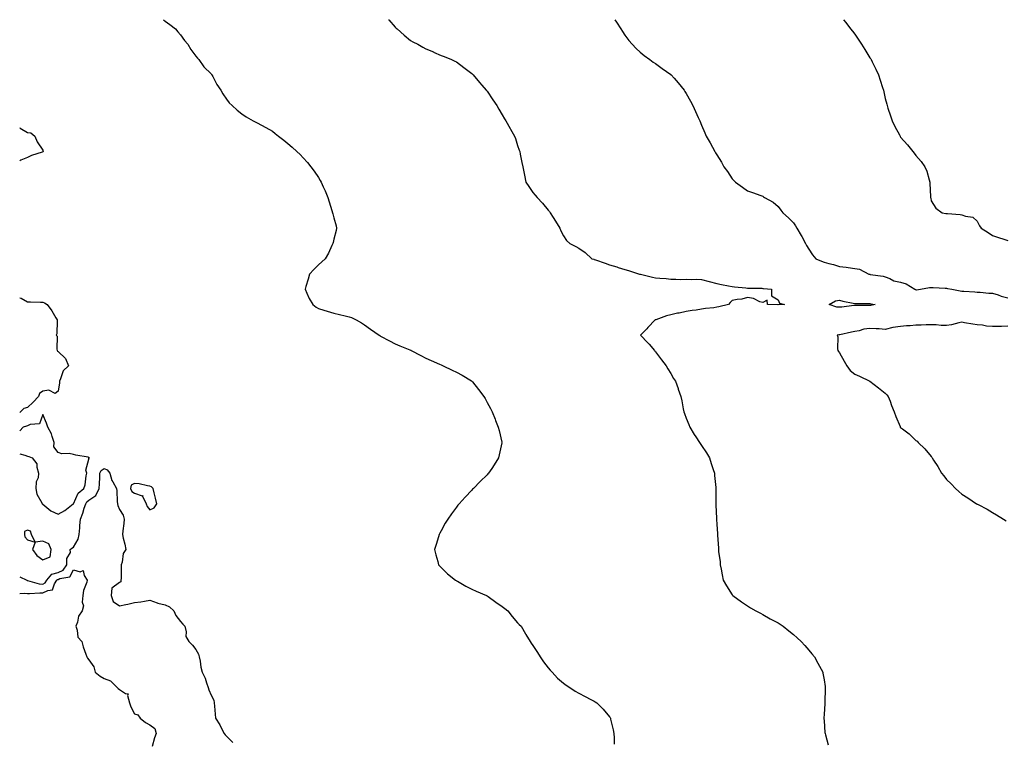
# Model space of a CAD drawing. Units: inches. Extents: x 884003 to 886643, y 7361258 to 7363898.
# Drawn here: x 884003 to 884646, y 7363426 to 7363898 of the extents above; entities that cross this region are included whole.
import ezdxf

# ---------------------------------------------------------------- set-up
doc = ezdxf.new("R2010")
doc.units = ezdxf.units.IN
doc.header["$MEASUREMENT"] = 0
doc.layers.add('Contour_88407361', color=7, linetype='Continuous', true_color=0xac01bb)

msp = doc.modelspace()

# ---------------------------------------------------------------- linework, layer by layer
at = {"layer": 'Contour_88407361'}
for points in [[(884096.95, 7363898, 3382), (884098.05, 7363897.06, 3382), (884100.94, 7363894.81, 3382), (884104.81, 7363891.92, 3382), (884106.26, 7363890.13, 3382), (884108.05, 7363888.15, 3382), (884110.63, 7363884.5, 3382), (884112.84, 7363881.92, 3382), (884114.72, 7363878.59, 3382), (884118.05, 7363874.27, 3382), (884118.97, 7363872.84, 3382), (884119.87, 7363871.92, 3382), (884123.3, 7363867.17, 3382), (884128.05, 7363862.58, 3382), (884128.31, 7363862.18, 3382), (884128.53, 7363861.92, 3382), (884129.12, 7363860.85, 3382), (884131.79, 7363855.66, 3382), (884134.21, 7363851.92, 3382), (884135.64, 7363849.51, 3382), (884138.05, 7363846.13, 3382), (884139.84, 7363843.71, 3382), (884141.71, 7363841.92, 3382), (884145, 7363838.87, 3382), (884148.05, 7363836.55, 3382), (884150.73, 7363834.6, 3382), (884155.44, 7363831.92, 3382), (884157.16, 7363831.03, 3382), (884158.05, 7363830.64, 3382), (884160.87, 7363829.1, 3382), (884163.69, 7363827.56, 3382), (884168.05, 7363825.14, 3382), (884169.84, 7363823.71, 3382), (884172.03, 7363821.92, 3382), (884175.42, 7363819.29, 3382), (884178.05, 7363817.24, 3382), (884180.84, 7363814.71, 3382), (884183.9, 7363811.92, 3382), (884186, 7363809.87, 3382), (884188.05, 7363807.72, 3382), (884190.81, 7363804.68, 3382), (884193.11, 7363801.92, 3382), (884195.29, 7363799.16, 3382), (884198.05, 7363794.93, 3382), (884199.16, 7363793.03, 3382), (884199.71, 7363791.92, 3382), (884201.07, 7363788.9, 3382), (884202.31, 7363786.18, 3382), (884204.17, 7363781.92, 3382), (884205.08, 7363778.95, 3382), (884206.68, 7363773.29, 3382), (884207.09, 7363771.92, 3382), (884207.32, 7363771.19, 3382), (884208.05, 7363768.62, 3382), (884209.53, 7363763.4, 3382), (884209.89, 7363761.92, 3382), (884209.56, 7363760.41, 3382), (884208.05, 7363754.58, 3382), (884207.52, 7363752.45, 3382), (884207.39, 7363751.92, 3382), (884206.76, 7363750.63, 3382), (884204.47, 7363745.5, 3382), (884202.45, 7363741.92, 3382), (884200.2, 7363739.77, 3382), (884198.05, 7363738, 3382), (884195.02, 7363734.95, 3382), (884192.22, 7363731.92, 3382), (884191.36, 7363728.61, 3382), (884189.86, 7363723.73, 3382), (884189.35, 7363721.92, 3382), (884190.52, 7363719.45, 3382), (884192, 7363715.87, 3382), (884194.33, 7363711.92, 3382), (884196.48, 7363710.35, 3382), (884198.05, 7363709.51, 3382), (884201.57, 7363708.4, 3382), (884203.78, 7363707.65, 3382), (884208.05, 7363706.36, 3382), (884211.71, 7363705.58, 3382), (884215.41, 7363704.56, 3382), (884218.05, 7363703.95, 3382), (884219.59, 7363703.46, 3382), (884222.72, 7363701.92, 3382), (884226.11, 7363699.98, 3382), (884228.05, 7363698.78, 3382), (884232.03, 7363695.9, 3382), (884237.6, 7363691.92, 3382), (884237.89, 7363691.76, 3382), (884238.05, 7363691.68, 3382), (884238.57, 7363691.4, 3382), (884244.35, 7363688.22, 3382), (884248.05, 7363686.39, 3382), (884251.22, 7363685.09, 3382), (884257.61, 7363682.36, 3382), (884258.05, 7363682.18, 3382), (884258.22, 7363682.09, 3382), (884258.54, 7363681.92, 3382), (884264.8, 7363678.67, 3382), (884268.05, 7363676.99, 3382), (884271.59, 7363675.46, 3382), (884276.93, 7363673.04, 3382), (884278.05, 7363672.54, 3382), (884278.48, 7363672.35, 3382), (884279.51, 7363671.92, 3382), (884285.33, 7363669.2, 3382), (884288.05, 7363667.92, 3382), (884291.93, 7363665.8, 3382), (884297.9, 7363662.07, 3382), (884298.05, 7363661.98, 3382), (884298.13, 7363661.92, 3382), (884298.47, 7363661.5, 3382), (884302.55, 7363656.42, 3382), (884305.99, 7363651.92, 3382), (884306.74, 7363650.61, 3382), (884308.05, 7363648.04, 3382), (884310.27, 7363644.14, 3382), (884311.48, 7363641.92, 3382), (884313.32, 7363637.19, 3382), (884313.66, 7363636.31, 3382), (884315.34, 7363631.92, 3382), (884315.91, 7363629.78, 3382), (884317.78, 7363622.19, 3382), (884317.85, 7363621.92, 3382), (884317.8, 7363621.67, 3382), (884316.09, 7363613.88, 3382), (884315.65, 7363611.92, 3382), (884312.66, 7363607.31, 3382), (884311.1, 7363604.97, 3382), (884309.07, 7363601.92, 3382), (884308.57, 7363601.4, 3382), (884308.05, 7363600.87, 3382), (884303.61, 7363596.36, 3382), (884299.25, 7363591.92, 3382), (884298.65, 7363591.32, 3382), (884298.05, 7363590.7, 3382), (884293.8, 7363586.17, 3382), (884289.83, 7363581.92, 3382), (884289.05, 7363580.92, 3382), (884288.05, 7363579.59, 3382), (884284.76, 7363575.21, 3382), (884282.42, 7363571.92, 3382), (884280.74, 7363569.23, 3382), (884278.05, 7363564.25, 3382), (884277.21, 7363562.76, 3382), (884276.83, 7363561.92, 3382), (884276.32, 7363560.19, 3382), (884274.77, 7363555.2, 3382), (884273.85, 7363551.92, 3382), (884274.72, 7363548.59, 3382), (884275.86, 7363544.11, 3382), (884276.43, 7363541.92, 3382), (884277.21, 7363541.08, 3382), (884278.05, 7363540.28, 3382), (884282.33, 7363536.2, 3382), (884287.52, 7363531.92, 3382), (884287.85, 7363531.72, 3382), (884288.05, 7363531.62, 3382), (884288.72, 7363531.25, 3382), (884294.26, 7363528.13, 3382), (884298.05, 7363526.2, 3382), (884301.01, 7363524.88, 3382), (884307.69, 7363521.92, 3382), (884307.92, 7363521.79, 3382), (884308.05, 7363521.71, 3382), (884308.73, 7363521.24, 3382), (884313.87, 7363517.74, 3382), (884318.05, 7363514.72, 3382), (884319.63, 7363513.5, 3382), (884321.69, 7363511.92, 3382), (884324.51, 7363508.38, 3382), (884328.05, 7363504.2, 3382), (884329.14, 7363503.01, 3382), (884330.26, 7363501.92, 3382), (884333.13, 7363497, 3382), (884333.39, 7363496.58, 3382), (884336.24, 7363491.92, 3382), (884336.97, 7363490.84, 3382), (884338.05, 7363489.26, 3382), (884340.95, 7363484.82, 3382), (884342.7, 7363481.92, 3382), (884344.85, 7363478.72, 3382), (884348.05, 7363474.74, 3382), (884349.34, 7363473.21, 3382), (884350.61, 7363471.92, 3382), (884354.11, 7363467.98, 3382), (884358.05, 7363464.81, 3382), (884359.66, 7363463.53, 3382), (884362.19, 7363461.92, 3382), (884365.67, 7363459.54, 3382), (884368.05, 7363458.27, 3382), (884372.09, 7363455.96, 3382), (884375.83, 7363454.14, 3382), (884378.05, 7363453.01, 3382), (884378.72, 7363452.59, 3382), (884379.75, 7363451.92, 3382), (884383.87, 7363447.74, 3382), (884388.05, 7363442.73, 3382), (884388.38, 7363442.25, 3382), (884388.57, 7363441.92, 3382), (884388.72, 7363441.25, 3382), (884390.38, 7363434.25, 3382), (884390.91, 7363431.92, 3382), (884390.96, 7363429.01, 3382), (884391.04, 7363424.91, 3382)], [(884243.78, 7363898, 3383), (884243.94, 7363897.81, 3383), (884248.05, 7363893.12, 3383), (884248.68, 7363892.55, 3383), (884249.39, 7363891.92, 3383), (884253.97, 7363887.84, 3383), (884258.05, 7363884.38, 3383), (884259.69, 7363883.56, 3383), (884262.88, 7363881.92, 3383), (884266.23, 7363880.1, 3383), (884268.05, 7363879.05, 3383), (884273.03, 7363876.9, 3383), (884273.11, 7363876.86, 3383), (884278.05, 7363874.71, 3383), (884280.03, 7363873.9, 3383), (884284.79, 7363871.92, 3383), (884287.07, 7363870.94, 3383), (884288.05, 7363870.49, 3383), (884292.95, 7363866.82, 3383), (884293.78, 7363866.19, 3383), (884298.05, 7363862.92, 3383), (884298.53, 7363862.4, 3383), (884298.95, 7363861.92, 3383), (884303.17, 7363857.04, 3383), (884304.64, 7363855.33, 3383), (884307.59, 7363851.92, 3383), (884307.79, 7363851.66, 3383), (884308.05, 7363851.33, 3383), (884311.81, 7363845.68, 3383), (884314.43, 7363841.92, 3383), (884315.74, 7363839.61, 3383), (884318.05, 7363835.76, 3383), (884319.48, 7363833.35, 3383), (884320.4, 7363831.92, 3383), (884323.16, 7363827.03, 3383), (884323.45, 7363826.52, 3383), (884326.06, 7363821.92, 3383), (884326.56, 7363820.43, 3383), (884328.05, 7363815.78, 3383), (884329.03, 7363812.9, 3383), (884329.39, 7363811.92, 3383), (884329.77, 7363810.2, 3383), (884330.86, 7363804.73, 3383), (884331.49, 7363801.92, 3383), (884332.33, 7363797.64, 3383), (884332.53, 7363796.4, 3383), (884333.48, 7363791.92, 3383), (884335.3, 7363789.17, 3383), (884338.05, 7363785.05, 3383), (884339.52, 7363783.39, 3383), (884340.7, 7363781.92, 3383), (884344.34, 7363778.21, 3383), (884348.05, 7363773.66, 3383), (884348.78, 7363772.65, 3383), (884349.18, 7363771.92, 3383), (884351.23, 7363768.74, 3383), (884352.66, 7363766.53, 3383), (884355.61, 7363761.92, 3383), (884356.17, 7363760.04, 3383), (884358.05, 7363756.95, 3383), (884359.84, 7363753.71, 3383), (884362.08, 7363751.92, 3383), (884366.08, 7363749.95, 3383), (884368.05, 7363748.89, 3383), (884372.09, 7363745.96, 3383), (884376.56, 7363741.92, 3383), (884377.68, 7363741.55, 3383), (884378.05, 7363741.4, 3383), (884378.83, 7363741.14, 3383), (884385.11, 7363738.98, 3383), (884388.05, 7363737.99, 3383), (884392.71, 7363736.58, 3383), (884393.72, 7363736.25, 3383), (884398.05, 7363734.89, 3383), (884400.31, 7363734.18, 3383), (884407.57, 7363731.92, 3383), (884407.97, 7363731.84, 3383), (884408.05, 7363731.83, 3383), (884408.16, 7363731.81, 3383), (884416.01, 7363729.88, 3383), (884418.05, 7363729.52, 3383), (884420.82, 7363729.15, 3383), (884425.07, 7363728.94, 3383), (884428.05, 7363728.45, 3383), (884431.38, 7363728.59, 3383), (884434.48, 7363728.35, 3383), (884438.05, 7363728.47, 3383), (884441.7, 7363728.27, 3383), (884444.68, 7363728.55, 3383), (884448.05, 7363728.29, 3383), (884452.98, 7363726.99, 3383), (884453.09, 7363726.96, 3383), (884458.05, 7363725.75, 3383), (884461.21, 7363725.08, 3383), (884465.79, 7363724.18, 3383), (884468.05, 7363723.71, 3383), (884469.61, 7363723.48, 3383), (884477.07, 7363722.9, 3383), (884478.05, 7363722.77, 3383), (884478.86, 7363722.73, 3383), (884487.39, 7363722.58, 3383), (884488.05, 7363722.55, 3383), (884488.59, 7363722.46, 3383), (884493.85, 7363721.92, 3383), (884493.75, 7363717.62, 3383), (884498.05, 7363715.13, 3383), (884498.98, 7363712.85, 3383), (884502.17, 7363711.92, 3383), (884498.2, 7363711.77, 3383), (884498.05, 7363711.76, 3383), (884497.89, 7363711.76, 3383), (884491.19, 7363711.92, 3383), (884490.91, 7363714.78, 3383), (884488.05, 7363713.28, 3383), (884486.19, 7363713.78, 3383), (884482.06, 7363715.93, 3383), (884478.05, 7363716.48, 3383), (884474.46, 7363715.51, 3383), (884471.43, 7363715.3, 3383), (884468.05, 7363714.63, 3383), (884466.67, 7363713.3, 3383), (884465.65, 7363711.92, 3383), (884459.47, 7363710.5, 3383), (884458.05, 7363710.2, 3383), (884456.02, 7363709.89, 3383), (884450.65, 7363709.32, 3383), (884448.05, 7363708.87, 3383), (884444.49, 7363708.36, 3383), (884441.87, 7363708.1, 3383), (884438.05, 7363707.5, 3383), (884433.51, 7363706.46, 3383), (884432.39, 7363706.26, 3383), (884428.05, 7363705.35, 3383), (884425.29, 7363704.68, 3383), (884418.15, 7363702.02, 3383), (884418.05, 7363701.99, 3383), (884417.99, 7363701.98, 3383), (884417.75, 7363701.92, 3383), (884413.03, 7363696.94, 3383), (884412.33, 7363696.2, 3383), (884408.27, 7363691.92, 3383), (884413.13, 7363687, 3383), (884413.85, 7363686.12, 3383), (884417.38, 7363681.92, 3383), (884417.7, 7363681.57, 3383), (884418.05, 7363681.14, 3383), (884422.01, 7363675.88, 3383), (884425.03, 7363671.92, 3383), (884426.15, 7363670.02, 3383), (884428.05, 7363666.87, 3383), (884429.88, 7363663.75, 3383), (884431, 7363661.92, 3383), (884432.74, 7363657.23, 3383), (884432.91, 7363656.78, 3383), (884434.67, 7363651.92, 3383), (884435.19, 7363649.06, 3383), (884436.11, 7363643.86, 3383), (884436.46, 7363641.92, 3383), (884436.91, 7363640.78, 3383), (884438.05, 7363637.79, 3383), (884439.72, 7363633.59, 3383), (884440.41, 7363631.92, 3383), (884443.31, 7363627.18, 3383), (884444.32, 7363625.65, 3383), (884446.74, 7363621.92, 3383), (884447.27, 7363621.14, 3383), (884448.05, 7363619.88, 3383), (884451.32, 7363615.19, 3383), (884453.23, 7363611.92, 3383), (884454.41, 7363608.28, 3383), (884455.68, 7363604.29, 3383), (884456.45, 7363601.92, 3383), (884456.5, 7363600.37, 3383), (884457.43, 7363592.54, 3383), (884457.45, 7363591.92, 3383), (884457.33, 7363591.2, 3383), (884457.52, 7363582.45, 3383), (884457.37, 7363581.92, 3383), (884457.32, 7363581.19, 3383), (884457.78, 7363572.19, 3383), (884457.76, 7363571.92, 3383), (884457.79, 7363571.66, 3383), (884458.05, 7363568.59, 3383), (884458.48, 7363562.35, 3383), (884458.53, 7363561.92, 3383), (884458.54, 7363561.43, 3383), (884459.11, 7363552.98, 3383), (884459.11, 7363551.92, 3383), (884459.2, 7363550.77, 3383), (884460.19, 7363544.06, 3383), (884460.31, 7363541.92, 3383), (884460.83, 7363539.14, 3383), (884461.59, 7363535.46, 3383), (884462.18, 7363531.92, 3383), (884464.42, 7363528.29, 3383), (884468.05, 7363522.4, 3383), (884468.25, 7363522.12, 3383), (884468.41, 7363521.92, 3383), (884474.09, 7363517.96, 3383), (884478.05, 7363515.31, 3383), (884480.15, 7363514.02, 3383), (884483.63, 7363511.92, 3383), (884486.5, 7363510.37, 3383), (884488.05, 7363509.51, 3383), (884492.97, 7363506.84, 3383), (884493.34, 7363506.63, 3383), (884498.05, 7363504.06, 3383), (884499.33, 7363503.2, 3383), (884501.35, 7363501.92, 3383), (884505.09, 7363498.96, 3383), (884508.05, 7363496.52, 3383), (884510.44, 7363494.32, 3383), (884513.21, 7363491.92, 3383), (884515.44, 7363489.31, 3383), (884518.05, 7363486.4, 3383), (884520.07, 7363483.94, 3383), (884521.85, 7363481.92, 3383), (884523.92, 7363477.79, 3383), (884526.11, 7363473.86, 3383), (884527.17, 7363471.92, 3383), (884527.3, 7363471.17, 3383), (884528.05, 7363466.92, 3383), (884528.68, 7363462.55, 3383), (884528.76, 7363461.92, 3383), (884528.74, 7363461.23, 3383), (884528.55, 7363452.42, 3383), (884528.53, 7363451.92, 3383), (884528.5, 7363451.47, 3383), (884528.05, 7363444.27, 3383), (884527.88, 7363442.09, 3383), (884527.87, 7363441.92, 3383), (884527.89, 7363441.76, 3383), (884528.05, 7363440.1, 3383), (884528.67, 7363432.54, 3383), (884528.71, 7363431.92, 3383), (884528.96, 7363431.01, 3383), (884530.68, 7363424.55, 3383)], [(884391.48, 7363898, 3384), (884392.51, 7363896.38, 3384), (884395.34, 7363891.92, 3384), (884396.41, 7363890.28, 3384), (884398.05, 7363887.97, 3384), (884400.61, 7363884.48, 3384), (884402.89, 7363881.92, 3384), (884405.36, 7363879.23, 3384), (884408.05, 7363876.73, 3384), (884410.65, 7363874.53, 3384), (884414.33, 7363871.92, 3384), (884416.48, 7363870.35, 3384), (884418.05, 7363869.28, 3384), (884422.34, 7363866.21, 3384), (884428.05, 7363862.11, 3384), (884428.15, 7363862.03, 3384), (884428.28, 7363861.92, 3384), (884430.11, 7363859.86, 3384), (884432.89, 7363856.76, 3384), (884436.78, 7363851.92, 3384), (884437.26, 7363851.13, 3384), (884438.05, 7363849.74, 3384), (884440.87, 7363844.74, 3384), (884442.45, 7363841.92, 3384), (884444.15, 7363838.02, 3384), (884445.95, 7363834.02, 3384), (884446.88, 7363831.92, 3384), (884448.05, 7363829.1, 3384), (884450.21, 7363824.08, 3384), (884451.2, 7363821.92, 3384), (884453.71, 7363817.58, 3384), (884455.29, 7363814.68, 3384), (884456.8, 7363811.92, 3384), (884457.26, 7363811.13, 3384), (884458.05, 7363809.74, 3384), (884461.01, 7363804.88, 3384), (884462.74, 7363801.92, 3384), (884464.97, 7363798.84, 3384), (884468.05, 7363793.97, 3384), (884469.08, 7363792.95, 3384), (884470.16, 7363791.92, 3384), (884474.77, 7363788.64, 3384), (884478.05, 7363786.27, 3384), (884481.3, 7363785.17, 3384), (884486.87, 7363783.1, 3384), (884488.05, 7363782.68, 3384), (884488.53, 7363782.4, 3384), (884489.26, 7363781.92, 3384), (884494.88, 7363778.75, 3384), (884498.05, 7363775.94, 3384), (884499.78, 7363773.65, 3384), (884501.21, 7363771.92, 3384), (884504.81, 7363768.68, 3384), (884508.05, 7363765.36, 3384), (884509.46, 7363763.33, 3384), (884510.31, 7363761.92, 3384), (884513.22, 7363757.09, 3384), (884513.54, 7363756.43, 3384), (884515.89, 7363751.92, 3384), (884516.59, 7363750.46, 3384), (884518.05, 7363748.14, 3384), (884520.48, 7363744.35, 3384), (884522.6, 7363741.92, 3384), (884526.43, 7363740.3, 3384), (884528.05, 7363739.71, 3384), (884531.11, 7363738.86, 3384), (884534.16, 7363738.03, 3384), (884538.05, 7363736.93, 3384), (884542.49, 7363736.36, 3384), (884543.83, 7363736.14, 3384), (884548.05, 7363735.57, 3384), (884551.11, 7363734.98, 3384), (884557.21, 7363731.92, 3384), (884557.9, 7363731.77, 3384), (884558.05, 7363731.75, 3384), (884558.26, 7363731.71, 3384), (884566.59, 7363730.46, 3384), (884568.05, 7363730.11, 3384), (884570.98, 7363728.99, 3384), (884573.67, 7363727.54, 3384), (884578.05, 7363726.55, 3384), (884581.73, 7363725.6, 3384), (884587.41, 7363721.92, 3384), (884587.84, 7363721.71, 3384), (884588.05, 7363721.65, 3384), (884588.32, 7363721.65, 3384), (884590.98, 7363721.92, 3384), (884596.94, 7363723.03, 3384), (884598.05, 7363723.12, 3384), (884599.26, 7363723.13, 3384), (884607.19, 7363722.78, 3384), (884608.05, 7363722.78, 3384), (884608.68, 7363722.55, 3384), (884611.4, 7363721.92, 3384), (884617.01, 7363720.88, 3384), (884618.05, 7363720.79, 3384), (884619.27, 7363720.7, 3384), (884626.42, 7363720.29, 3384), (884628.05, 7363720.17, 3384), (884629.87, 7363720.1, 3384), (884635.65, 7363719.52, 3384), (884638.05, 7363719.44, 3384), (884641.75, 7363718.22, 3384), (884643.59, 7363717.46, 3384), (884648.05, 7363716.3, 3384)], [(884540.83, 7363898, 3385), (884542.23, 7363896.1, 3385), (884545.42, 7363891.92, 3385), (884546.54, 7363890.41, 3385), (884548.05, 7363888.49, 3385), (884550.66, 7363884.53, 3385), (884552.44, 7363881.92, 3385), (884554.58, 7363878.45, 3385), (884558.05, 7363873.1, 3385), (884558.49, 7363872.36, 3385), (884558.76, 7363871.92, 3385), (884559.44, 7363870.53, 3385), (884561.81, 7363865.68, 3385), (884563.66, 7363861.92, 3385), (884564.73, 7363858.6, 3385), (884566.26, 7363853.71, 3385), (884566.82, 7363851.92, 3385), (884567.06, 7363850.93, 3385), (884568.05, 7363846.43, 3385), (884568.93, 7363842.8, 3385), (884569.16, 7363841.92, 3385), (884569.72, 7363840.25, 3385), (884571.36, 7363835.23, 3385), (884572.48, 7363831.92, 3385), (884574.33, 7363828.2, 3385), (884577.24, 7363822.73, 3385), (884577.67, 7363821.92, 3385), (884577.83, 7363821.7, 3385), (884578.05, 7363821.37, 3385), (884582.44, 7363816.31, 3385), (884586.06, 7363811.92, 3385), (884586.98, 7363810.85, 3385), (884588.05, 7363809.37, 3385), (884591.51, 7363805.38, 3385), (884593.93, 7363801.92, 3385), (884595.13, 7363799, 3385), (884596.57, 7363793.4, 3385), (884597.07, 7363791.92, 3385), (884597.18, 7363791.05, 3385), (884597.5, 7363782.47, 3385), (884597.56, 7363781.92, 3385), (884597.68, 7363781.55, 3385), (884598.05, 7363779.62, 3385), (884600.95, 7363774.82, 3385), (884605.25, 7363771.92, 3385), (884607.66, 7363771.53, 3385), (884608.05, 7363771.42, 3385), (884608.64, 7363771.33, 3385), (884616.87, 7363770.74, 3385), (884618.05, 7363770.53, 3385), (884620.32, 7363769.65, 3385), (884625.19, 7363769.06, 3385), (884628.05, 7363766.38, 3385), (884629.62, 7363763.49, 3385), (884630.65, 7363761.92, 3385), (884635.12, 7363758.99, 3385), (884638.05, 7363757.13, 3385), (884641.85, 7363755.72, 3385), (884645.32, 7363754.65, 3385), (884648.05, 7363753.74, 3385)], [(884003, 7363827.68, 3381), (884003.28, 7363827.15, 3381), (884008.05, 7363824.41, 3381), (884010.18, 7363824.05, 3381), (884012.92, 7363821.92, 3381), (884014.32, 7363818.19, 3381), (884018.05, 7363812.82, 3381), (884018.27, 7363812.14, 3381), (884018.3, 7363811.92, 3381), (884018.18, 7363811.79, 3381), (884018.05, 7363811.68, 3381), (884017.66, 7363811.53, 3381), (884010.71, 7363809.26, 3381), (884008.05, 7363808.05, 3381), (884003.75, 7363806.22, 3381), (884003, 7363805.93, 3381)], [(884003, 7363716.46, 3381), (884003.92, 7363716.05, 3381), (884008.05, 7363713.73, 3381), (884009.99, 7363713.86, 3381), (884016.5, 7363713.47, 3381), (884018.05, 7363713.61, 3381), (884019.27, 7363713.14, 3381), (884020.89, 7363711.92, 3381), (884023.9, 7363707.77, 3381), (884026.57, 7363703.4, 3381), (884027.51, 7363701.92, 3381), (884027.38, 7363701.25, 3381), (884027.14, 7363692.83, 3381), (884026.9, 7363691.92, 3381), (884027.4, 7363691.27, 3381), (884027.19, 7363682.78, 3381), (884027.44, 7363681.92, 3381), (884027.68, 7363681.55, 3381), (884028.05, 7363681.32, 3381), (884032.98, 7363676.85, 3381), (884034.82, 7363671.92, 3381), (884031.28, 7363668.69, 3381), (884029.71, 7363663.58, 3381), (884028.89, 7363661.92, 3381), (884029.09, 7363660.88, 3381), (884028.05, 7363655.43, 3381), (884026.06, 7363653.91, 3381), (884022.11, 7363655.98, 3381), (884018.05, 7363655.49, 3381), (884015.97, 7363654, 3381), (884015.34, 7363651.92, 3381), (884011.81, 7363648.16, 3381), (884008.05, 7363644.85, 3381), (884005.8, 7363644.17, 3381), (884003.54, 7363641.92, 3381), (884003, 7363641.59, 3381)], [(884648.05, 7363697.89, 3384), (884643.88, 7363697.75, 3384), (884642.25, 7363697.72, 3384), (884638.05, 7363697.57, 3384), (884634, 7363697.87, 3384), (884631.5, 7363698.47, 3384), (884628.05, 7363698.82, 3384), (884625.25, 7363699.12, 3384), (884619.82, 7363700.15, 3384), (884618.05, 7363700.37, 3384), (884616.1, 7363699.97, 3384), (884611.18, 7363698.79, 3384), (884608.05, 7363698.2, 3384), (884604.5, 7363698.37, 3384), (884601.31, 7363698.66, 3384), (884598.05, 7363698.83, 3384), (884594.8, 7363698.67, 3384), (884591.37, 7363698.6, 3384), (884588.05, 7363698.43, 3384), (884584.29, 7363698.16, 3384), (884581.98, 7363697.99, 3384), (884578.05, 7363697.7, 3384), (884573.06, 7363696.91, 3384), (884573.03, 7363696.9, 3384), (884568.05, 7363695.7, 3384), (884563.94, 7363696.03, 3384), (884562.17, 7363696.04, 3384), (884558.05, 7363696.42, 3384), (884554.04, 7363695.93, 3384), (884551.03, 7363694.9, 3384), (884548.05, 7363694.36, 3384), (884546.01, 7363693.96, 3384), (884538.44, 7363692.31, 3384), (884538.05, 7363692.23, 3384), (884537.79, 7363692.18, 3384), (884536.72, 7363691.92, 3384), (884537.12, 7363690.99, 3384), (884536.89, 7363683.08, 3384), (884537.15, 7363681.92, 3384), (884537.46, 7363681.33, 3384), (884538.05, 7363680.37, 3384), (884541.24, 7363675.11, 3384), (884542.91, 7363671.92, 3384), (884545.11, 7363668.98, 3384), (884548.05, 7363666.5, 3384), (884551.28, 7363665.15, 3384), (884558.05, 7363661.92, 3384), (884563.67, 7363657.54, 3384), (884568.05, 7363654.17, 3384), (884569.09, 7363652.96, 3384), (884569.94, 7363651.92, 3384), (884571.11, 7363648.86, 3384), (884572.19, 7363646.06, 3384), (884573.74, 7363641.92, 3384), (884575.01, 7363638.88, 3384), (884577.64, 7363632.33, 3384), (884577.81, 7363631.92, 3384), (884577.92, 7363631.79, 3384), (884578.05, 7363631.65, 3384), (884579.22, 7363630.75, 3384), (884583.61, 7363627.48, 3384), (884588.05, 7363623.26, 3384), (884588.85, 7363622.72, 3384), (884589.58, 7363621.92, 3384), (884593.87, 7363617.74, 3384), (884598.05, 7363612.68, 3384), (884598.39, 7363612.26, 3384), (884598.61, 7363611.92, 3384), (884599.57, 7363610.4, 3384), (884602.28, 7363606.15, 3384), (884604.82, 7363601.92, 3384), (884606.22, 7363600.09, 3384), (884608.05, 7363597.73, 3384), (884610.99, 7363594.86, 3384), (884613.77, 7363591.92, 3384), (884616.07, 7363589.94, 3384), (884618.05, 7363588.16, 3384), (884621.92, 7363585.79, 3384), (884627.55, 7363581.92, 3384), (884627.88, 7363581.75, 3384), (884628.05, 7363581.65, 3384), (884628.64, 7363581.33, 3384), (884634.48, 7363578.35, 3384), (884638.05, 7363576.09, 3384), (884640.69, 7363574.56, 3384), (884645.16, 7363571.92, 3384), (884646.89, 7363570.76, 3384)], [(884038.05, 7363581.9, 3382), (884038.07, 7363581.94, 3382), (884041.25, 7363588.72, 3382), (884044.93, 7363591.92, 3382), (884045.7, 7363594.27, 3382), (884046.35, 7363600.22, 3382), (884046.75, 7363601.92, 3382), (884046.14, 7363603.83, 3382), (884048.05, 7363611.03, 3382), (884048.18, 7363611.79, 3382), (884048.51, 7363611.92, 3382), (884048.21, 7363612.08, 3382), (884048.05, 7363612.17, 3382), (884047.72, 7363612.25, 3382), (884039.7, 7363613.57, 3382), (884038.05, 7363614.14, 3382), (884035.3, 7363614.67, 3382), (884030.61, 7363614.48, 3382), (884028.05, 7363615.37, 3382), (884025.25, 7363619.12, 3382), (884025.55, 7363621.92, 3382), (884024.16, 7363625.81, 3382), (884023.77, 7363627.64, 3382), (884021.32, 7363631.92, 3382), (884020.56, 7363634.43, 3382), (884018.05, 7363640.15, 3382), (884015.92, 7363634.05, 3382), (884009.83, 7363633.7, 3382), (884008.05, 7363632.89, 3382), (884007.42, 7363632.55, 3382), (884005.31, 7363631.92, 3382), (884003, 7363629.6, 3382)], [(884003, 7363614.57, 3382), (884006.42, 7363613.55, 3382), (884008.05, 7363613.03, 3382), (884008.87, 7363612.74, 3382), (884011.12, 7363611.92, 3382), (884014.09, 7363607.96, 3382), (884014.1, 7363605.87, 3382), (884015.29, 7363601.92, 3382), (884014.97, 7363598.84, 3382), (884013.77, 7363596.2, 3382), (884013.57, 7363591.92, 3382), (884014.28, 7363588.15, 3382), (884017.45, 7363582.52, 3382), (884017.67, 7363581.92, 3382), (884017.85, 7363581.72, 3382), (884018.05, 7363581.58, 3382), (884019.46, 7363580.51, 3382), (884023.41, 7363577.28, 3382), (884028.05, 7363575.15, 3382), (884032.37, 7363577.6, 3382), (884037.96, 7363581.83, 3382), (884038.05, 7363581.9, 3382)], [(884003, 7363534.09, 3381), (884007.62, 7363531.92, 3381), (884007.95, 7363531.82, 3381), (884008.05, 7363531.82, 3381), (884008.17, 7363531.8, 3381), (884015.77, 7363529.64, 3381), (884018.05, 7363529.45, 3381), (884019.71, 7363530.26, 3381), (884020.78, 7363531.92, 3381), (884023.97, 7363536, 3381), (884028.05, 7363536.93, 3381), (884031.4, 7363538.57, 3381), (884033.88, 7363541.92, 3381), (884033.82, 7363546.15, 3381), (884036.17, 7363550.04, 3381), (884036.05, 7363551.92, 3381), (884037.02, 7363552.95, 3381), (884038.05, 7363553.51, 3381), (884041.1, 7363558.87, 3381), (884041.83, 7363561.92, 3381), (884042.21, 7363566.09, 3381), (884042.28, 7363567.69, 3381), (884042.72, 7363571.92, 3381), (884044.18, 7363575.79, 3381), (884045.09, 7363578.96, 3381), (884046.07, 7363581.92, 3381), (884046.81, 7363583.16, 3381), (884048.05, 7363584.28, 3381), (884052.62, 7363587.35, 3381), (884054.96, 7363591.92, 3381), (884055.11, 7363594.86, 3381), (884055.25, 7363599.12, 3381), (884055.39, 7363601.92, 3381), (884056.28, 7363603.69, 3381), (884058.05, 7363604.88, 3381), (884060.14, 7363604.01, 3381), (884061.77, 7363601.92, 3381), (884063.17, 7363597.04, 3381), (884063.72, 7363596.25, 3381), (884066.14, 7363591.92, 3381), (884066.41, 7363590.28, 3381), (884066.58, 7363583.39, 3381), (884066.77, 7363581.92, 3381), (884066.99, 7363580.86, 3381), (884068.05, 7363578.16, 3381), (884070.57, 7363574.44, 3381), (884071.24, 7363571.92, 3381), (884070.95, 7363569.02, 3381), (884070.27, 7363564.14, 3381), (884070.03, 7363561.92, 3381), (884070.59, 7363559.38, 3381), (884071.58, 7363555.45, 3381), (884072.3, 7363551.92, 3381), (884070.53, 7363549.44, 3381), (884069.96, 7363543.83, 3381), (884069.31, 7363541.92, 3381), (884069.21, 7363540.76, 3381), (884069.15, 7363533.02, 3381), (884069.07, 7363531.92, 3381), (884069.01, 7363530.96, 3381), (884068.05, 7363530.43, 3381), (884063.24, 7363526.73, 3381), (884062.68, 7363521.92, 3381), (884064.11, 7363517.98, 3381), (884068.05, 7363515.2, 3381), (884072.19, 7363516.06, 3381), (884073.69, 7363516.28, 3381), (884078.05, 7363517.34, 3381), (884082.08, 7363517.89, 3381), (884084.43, 7363518.3, 3381), (884088.05, 7363518.84, 3381), (884092.77, 7363517.2, 3381), (884093.15, 7363517.02, 3381), (884098.05, 7363515.87, 3381), (884100.79, 7363514.66, 3381), (884103.52, 7363511.92, 3381), (884104.95, 7363508.82, 3381), (884108.05, 7363505.09, 3381), (884109.43, 7363503.3, 3381), (884110.83, 7363501.92, 3381), (884111.67, 7363498.3, 3381), (884111.45, 7363495.32, 3381), (884113.33, 7363491.92, 3381), (884115.79, 7363489.66, 3381), (884118.05, 7363486.77, 3381), (884119.71, 7363483.58, 3381), (884120.23, 7363481.92, 3381), (884120.8, 7363479.17, 3381), (884121.28, 7363475.15, 3381), (884122.12, 7363471.92, 3381), (884124.12, 7363467.99, 3381), (884124.92, 7363465.05, 3381), (884126.08, 7363461.92, 3381), (884126.47, 7363460.34, 3381), (884128.05, 7363456.84, 3381), (884129.83, 7363453.7, 3381), (884130.04, 7363451.92, 3381), (884130.21, 7363449.76, 3381), (884130.67, 7363444.54, 3381), (884130.87, 7363441.92, 3381), (884133.65, 7363437.52, 3381), (884134.77, 7363435.2, 3381), (884136.5, 7363431.92, 3381), (884137.05, 7363430.92, 3381), (884138.05, 7363430.21, 3381), (884142.17, 7363426.04, 3381)], [(884003, 7363523.34, 3380), (884006.43, 7363523.54, 3380), (884008.05, 7363523.38, 3380), (884009.36, 7363523.23, 3380), (884016.17, 7363523.8, 3380), (884018.05, 7363523.64, 3380), (884021.4, 7363525.27, 3380), (884024.35, 7363525.62, 3380), (884025.67, 7363529.54, 3380), (884027.2, 7363531.92, 3380), (884027.58, 7363532.39, 3380), (884028.05, 7363532.5, 3380), (884029.19, 7363533.06, 3380), (884035.69, 7363534.28, 3380), (884038.05, 7363538.65, 3380), (884042.47, 7363537.5, 3380), (884044.49, 7363538.36, 3380), (884045.01, 7363534.96, 3380), (884047.15, 7363531.92, 3380), (884046.85, 7363530.72, 3380), (884044.72, 7363525.25, 3380), (884044.16, 7363521.92, 3380), (884043.79, 7363517.66, 3380), (884044.76, 7363515.21, 3380), (884043.84, 7363511.92, 3380), (884041.48, 7363508.49, 3380), (884040.67, 7363504.54, 3380), (884039.67, 7363501.92, 3380), (884040.56, 7363499.41, 3380), (884040.86, 7363494.73, 3380), (884043.51, 7363491.92, 3380), (884044.51, 7363488.38, 3380), (884046.23, 7363483.74, 3380), (884046.82, 7363481.92, 3380), (884047.2, 7363481.07, 3380), (884048.05, 7363479.93, 3380), (884051.45, 7363475.32, 3380), (884052.24, 7363471.92, 3380), (884055.45, 7363469.32, 3380), (884058.05, 7363467.88, 3380), (884062.33, 7363466.2, 3380), (884066.71, 7363461.92, 3380), (884067.32, 7363461.19, 3380), (884068.05, 7363460.64, 3380), (884072.08, 7363457.89, 3380), (884073.86, 7363457.73, 3380), (884073.36, 7363456.61, 3380), (884074.61, 7363451.92, 3380), (884075.49, 7363449.36, 3380), (884078.05, 7363444.82, 3380), (884080.21, 7363444.08, 3380), (884081.58, 7363441.92, 3380), (884085.23, 7363439.1, 3380), (884088.05, 7363437.48, 3380), (884091.19, 7363435.06, 3380), (884091.98, 7363431.92, 3380), (884090.96, 7363429.01, 3380), (884089.52, 7363423.39, 3380)]]:
    msp.add_polyline3d(points, dxfattribs=at)
for points in [[(884558.05, 7363711.38, 3383), (884557.52, 7363711.39, 3383), (884548.56, 7363711.41, 3383), (884548.05, 7363711.42, 3383), (884547.5, 7363711.37, 3383), (884539.63, 7363710.34, 3383), (884538.05, 7363710.18, 3383), (884536.48, 7363710.35, 3383), (884531.44, 7363711.92, 3383), (884535.53, 7363714.44, 3383), (884538.05, 7363714.79, 3383), (884540.34, 7363714.21, 3383), (884547.12, 7363712.85, 3383), (884548.05, 7363712.63, 3383), (884548.77, 7363712.64, 3383), (884557.29, 7363712.68, 3383), (884558.05, 7363712.69, 3383), (884558.67, 7363712.54, 3383), (884561.42, 7363711.92, 3383), (884558.58, 7363711.39, 3383)], [(884088.05, 7363577.84, 3382), (884090.76, 7363579.21, 3382), (884092.44, 7363581.92, 3382), (884091.69, 7363585.56, 3382), (884090.84, 7363589.13, 3382), (884090.23, 7363591.92, 3382), (884089.1, 7363592.97, 3382), (884088.05, 7363593.35, 3382), (884086.44, 7363593.53, 3382), (884081, 7363594.87, 3382), (884078.05, 7363595.11, 3382), (884075.86, 7363594.11, 3382), (884075.31, 7363591.92, 3382), (884076.14, 7363590.01, 3382), (884078.05, 7363588.72, 3382), (884082.93, 7363587.04, 3382), (884083.4, 7363587.27, 3382), (884083.22, 7363586.75, 3382), (884085.57, 7363581.92, 3382), (884086.16, 7363580.03, 3382)], [(884018.05, 7363545.31, 3382), (884022.82, 7363547.15, 3382), (884023.47, 7363551.92, 3382), (884021.96, 7363555.83, 3382), (884018.05, 7363557.54, 3382), (884013.05, 7363556.92, 3382), (884010.71, 7363561.92, 3382), (884010.05, 7363563.92, 3382), (884008.05, 7363564.71, 3382), (884006.23, 7363563.74, 3382), (884006.23, 7363561.92, 3382), (884006.41, 7363560.28, 3382), (884008.05, 7363558.3, 3382), (884013.04, 7363556.91, 3382), (884011.38, 7363551.92, 3382), (884014.23, 7363548.1, 3382)]]:
    msp.add_polyline3d(points, close=True, dxfattribs=at)

doc.saveas('drawing.dxf')
